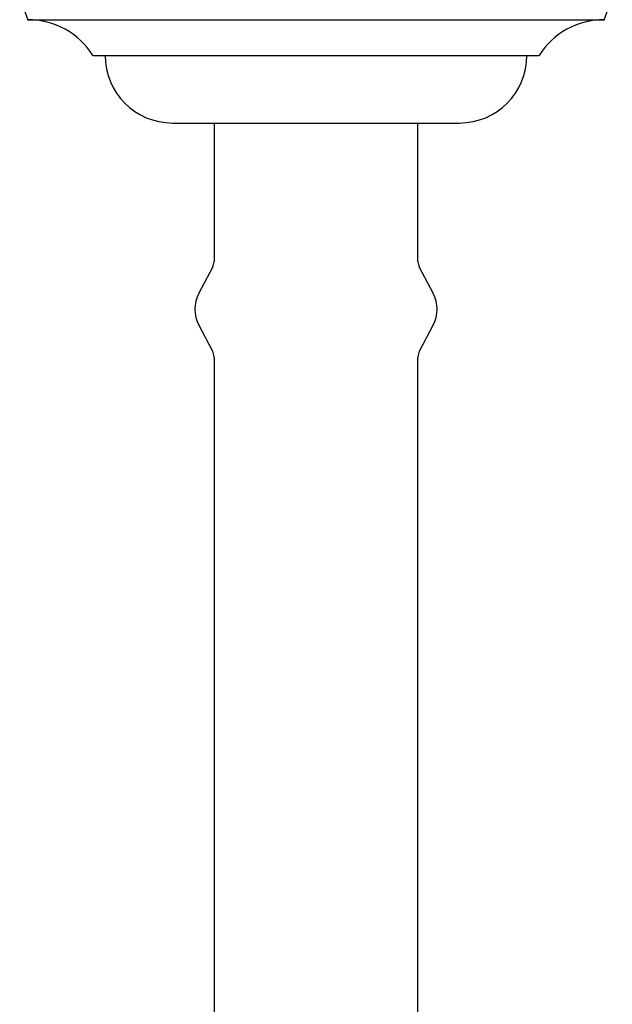
# Model space of a CAD drawing. Units: millimetres. Extents: x 4 to 1496, y 5 to 1495.
# Drawn here: x 726 to 773, y 207 to 284 of the extents above; entities that cross this region are included whole.
import ezdxf

# ---------------------------------------------------------------- set-up
doc = ezdxf.new("R2010")
doc.units = ezdxf.units.MM

msp = doc.modelspace()

# ---------------------------------------------------------------- linework, layer by layer
at = {"color": 7, "linetype": 'Continuous', "lineweight": 25}
for p, q in [((726.086, 285.514), (726.734, 283.72)), ((771.934, 283.72), (772.582, 285.514)), ((726.734, 283.72), (771.934, 283.72)), ((731.834, 280.92), (766.834, 280.92)), ((738.084, 275.62), (760.584, 275.62)), ((741.334, 275.62), (741.334, 264.768)), ((757.334, 264.768), (757.334, 275.62)), ((741.218, 264.3), (740.144, 262.27)), ((758.524, 262.27), (757.45, 264.3)), ((740.144, 259.77), (741.218, 257.739)), ((757.45, 257.739), (758.524, 259.77)), ((741.334, 257.271), (741.334, 202.52)), ((757.334, 202.52), (757.334, 257.271))]:
    msp.add_line(p, q, dxfattribs=at)
for centre, radius, start, end in [((726.734, 277.675), 6.045, 32.4647, 90), ((771.934, 277.675), 6.045, 90, 147.5353), ((738.084, 280.92), 5.3, 180, 270), ((760.584, 280.92), 5.3, 270, 0), ((740.334, 264.768), 1, 332.12935, 0), ((758.334, 264.768), 1, 180, 207.87065), ((742.508, 261.02), 2.674, 152.12935, 207.87065), ((756.16, 261.02), 2.674, 332.12935, 27.87065), ((740.334, 257.271), 1, 0, 27.87065), ((758.334, 257.271), 1, 152.12935, 180)]:
    msp.add_arc(centre, radius, start, end, dxfattribs=at)

doc.saveas('drawing.dxf')
